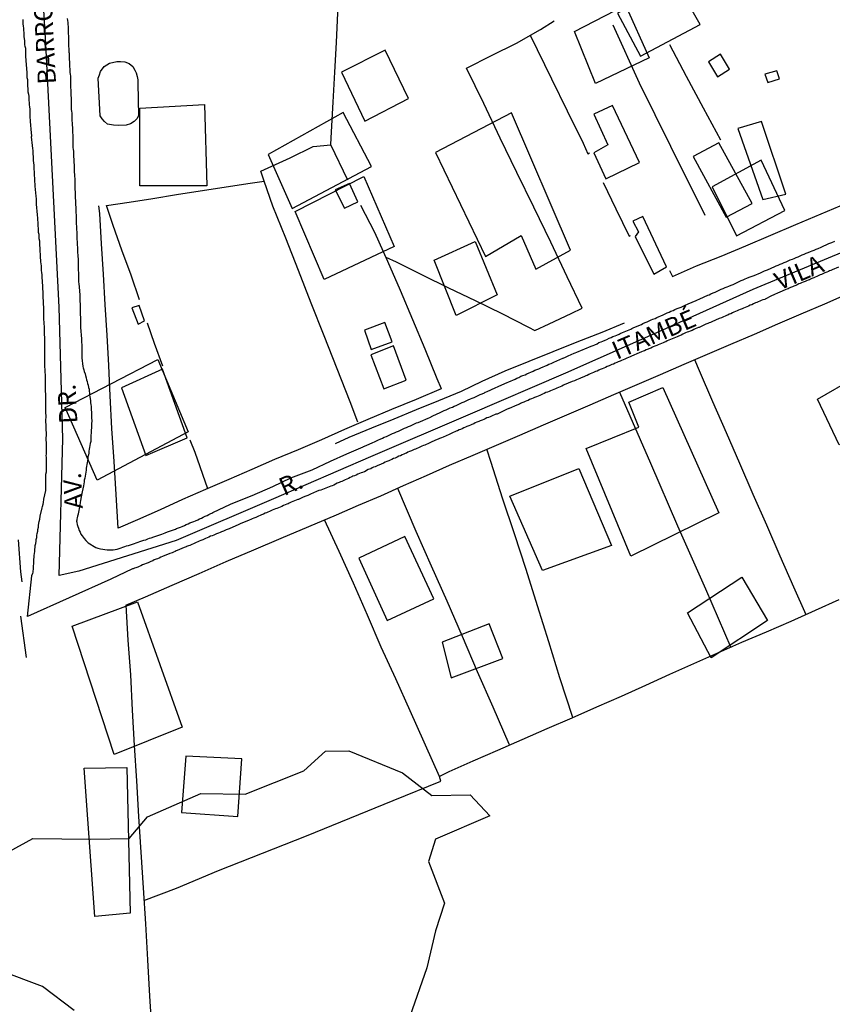
# Model space of a CAD drawing. Units: millimetres. Extents: x 190372 to 192781, y 1652120 to 1654896.
# Drawn here: x 190509 to 190621, y 1653967 to 1654102 of the extents above; entities that cross this region are included whole.
import ezdxf
from ezdxf.enums import TextEntityAlignment as Align

# ---------------------------------------------------------------- set-up
doc = ezdxf.new("R2010")
doc.units = ezdxf.units.MM
for name, color, linetype in [('EDIFICACAO_REFERENCIAL', 30, 'Continuous'), ('IMAGEM', 7, 'Continuous'), ('V-BANHADO', 102, 'Continuous'), ('V-EDIFICACAO', 2, 'Continuous'), ('V-EIXO_DE_LOGRADOURO', 3, 'Continuous'), ('V-LOTE', 1, 'Continuous'), ('V-NOME_DOS_LOGRADOUROS', 7, 'Continuous'), ('V-QUADRA', 2, 'Continuous'), ('V-TESTADA', 5, 'Continuous'), ('V-VALETA', 6, 'Continuous')]:
    doc.layers.add(name, color=color, linetype=linetype)
picture_1 = doc.add_image_def('image1.jpg', size_in_pixel=(4014, 4628))

msp = doc.modelspace()

# ---------------------------------------------------------------- linework, layer by layer
at = {"layer": 'EDIFICACAO_REFERENCIAL'}
for points in [[(190585.56, 1654100.66), (190592.59, 1654104.25), (190595.86, 1654097.01), (190588.48, 1654093.49)], [(190553.45, 1654095.04), (190556.68, 1654088.3), (190562.7, 1654091.42), (190559.47, 1654098.08)], [(190523.64, 1654096.45), (190524.24, 1654096.24), (190524.72, 1654095.83), (190525.01, 1654095.33), (190525.17, 1654094.96), (190525.34, 1654094.44), (190525.4, 1654093.99), (190525.42, 1654093.51), (190525.5, 1654089.04), (190525.29, 1654088.63), (190524.91, 1654088.23), (190524.38, 1654087.95), (190523.82, 1654087.74), (190522.81, 1654087.68), (190522.05, 1654087.73), (190521.22, 1654087.9), (190520.8, 1654088.24), (190520.48, 1654088.62), (190520.24, 1654089.05), (190519.94, 1654094.21), (190520.13, 1654094.7), (190520.27, 1654095.14), (190520.79, 1654095.81), (190521.51, 1654096.28), (190522.51, 1654096.49), (190523.04, 1654096.53)], [(190525.67, 1654079.41), (190525.7, 1654090.09), (190534.59, 1654090.6), (190534.9, 1654079.41)], [(190553.68, 1654089.48), (190543.38, 1654083.69), (190546.69, 1654076.26), (190557.59, 1654082.07)], [(190566.41, 1654083.99), (190573.32, 1654069.67), (190578.2, 1654072.56), (190580.23, 1654067.92), (190585, 1654070.54), (190576.88, 1654089.46)], [(190604.53, 1654079.25), (190607.9, 1654072.51), (190614.56, 1654076), (190611.29, 1654082.93)], [(190547.09, 1654075.85), (190556.54, 1654080.68), (190560.74, 1654071.03), (190551.09, 1654066.52)], [(190566.24, 1654069.17), (190571.88, 1654071.74), (190574.9, 1654064.4), (190569.26, 1654061.55)], [(190515.39, 1654048.87), (190528.18, 1654055.48), (190532.35, 1654045.53), (190519.8, 1654038.85)], [(190619.04, 1654050.04), (190624.13, 1654052.94), (190627.04, 1654045.56), (190622.04, 1654043.75)], [(190587.18, 1654043.21), (190594.45, 1654046.15), (190593.04, 1654049.6), (190597.75, 1654051.64), (190605.45, 1654034.37), (190593.35, 1654028.41)], [(190576.67, 1654036.68), (190586.16, 1654040.47), (190590.65, 1654029.89), (190581.14, 1654026.43)], [(190601.12, 1654020.59), (190608.62, 1654025.52), (190612.17, 1654019.54), (190604.39, 1654014.4)], [(190516.38, 1654018.75), (190525.37, 1654022.1), (190531.53, 1654004.87), (190522.13, 1654001.11)], [(190568.59, 1654011.66), (190575.69, 1654014.34), (190573.8, 1654019.07), (190567.33, 1654016.55)], [(190532.01, 1654000.89), (190531.45, 1653993.13), (190539.19, 1653992.56), (190539.75, 1654000.52)], [(190518.02, 1653999.21), (190523.91, 1653999.32), (190524.37, 1653979.26), (190519.51, 1653978.82)]]:
    msp.add_lwpolyline(points, close=True, dxfattribs=at)
at = {"layer": 'V-BANHADO'}
for points in [[(190505.29, 1653986.45), (190510.94, 1653989.52), (190518.92, 1653989.45), (190524.22, 1653989.56), (190526.76, 1653992.52), (190534.11, 1653995.73), (190540.18, 1653995.66), (190548.3, 1653998.87), (190551.26, 1654001.58), (190551.26, 1654001.58), (190554.47, 1654001.61), (190561.89, 1653998.59), (190565.92, 1653995.47), (190571.18, 1653995.56), (190573.9, 1653992.68), (190566.41, 1653989.43), (190565.46, 1653986.38), (190567.68, 1653980.62), (190566.41, 1653976.82), (190565.21, 1653971.71), (190562.88, 1653965.02)], [(190516.66, 1653965.87), (190512.28, 1653969.15), (190506.56, 1653971.34)]]:
    msp.add_lwpolyline(points, dxfattribs=at)
at = {"layer": 'V-EDIFICACAO'}
for points in [[(190591.47, 1654103.18), (190594.68, 1654097.26), (190602.88, 1654101.62), (190602.88, 1654101.62), (190602.88, 1654101.62), (190602.88, 1654101.62), (190602.88, 1654101.62), (190602.88, 1654101.62), (190599.58, 1654107.44), (190591.47, 1654103.18)], [(190604.01, 1654096.47), (190605.26, 1654094.4), (190606.9, 1654095.48), (190605.66, 1654097.54), (190604.01, 1654096.47)], [(190611.79, 1654094.76), (190612.21, 1654093.63), (190613.79, 1654094.11), (190613.45, 1654095.22), (190611.79, 1654094.76)], [(190588.22, 1654089.24), (190590.14, 1654085.05), (190588.21, 1654083.94), (190589.88, 1654080.37), (190594.5, 1654082.6), (190590.81, 1654090.44), (190588.22, 1654089.24)], [(190608.07, 1654087.27), (190611.49, 1654077.5), (190614.66, 1654078.27), (190611.31, 1654088.26), (190608.07, 1654087.27)], [(190605.46, 1654085.32), (190601.91, 1654083.43), (190606.44, 1654075.06), (190610.03, 1654076.96), (190605.46, 1654085.32)], [(190552.59, 1654078.84), (190553.89, 1654076.3), (190555.7, 1654077.18), (190554.55, 1654079.72), (190552.59, 1654078.84)], [(190594.98, 1654075.18), (190593.61, 1654074.53), (190594.37, 1654073.08), (190593.91, 1654072.42), (190596.49, 1654067.24), (190598.26, 1654068.23), (190594.98, 1654075.18)], [(190525.59, 1654062.94), (190524.57, 1654062.59), (190525.44, 1654060.35), (190526.31, 1654060.81), (190525.59, 1654062.94), (190525.59, 1654062.94)], [(190559.44, 1654060.6), (190556.62, 1654059.53), (190557.55, 1654056.84), (190560.45, 1654057.92), (190559.44, 1654060.6)], [(190557.53, 1654056.12), (190559.28, 1654051.43), (190562.36, 1654052.62), (190560.61, 1654057.38), (190557.53, 1654056.12)], [(190532.22, 1654044.71), (190528.83, 1654054.15), (190523.16, 1654051.59), (190523.16, 1654051.59), (190526.51, 1654042.25), (190532.22, 1654044.71), (190532.22, 1654044.71), (190532.22, 1654044.71), (190532.22, 1654044.71)], [(190562.19, 1654031.12), (190555.84, 1654028.12), (190559.74, 1654019.54), (190566.18, 1654022.52), (190562.19, 1654031.12)]]:
    msp.add_lwpolyline(points, close=True, dxfattribs=at)
at = {"layer": 'V-EIXO_DE_LOGRADOURO'}
msp.add_lwpolyline([(190623.51, 1654070.67), (190610.14, 1654065.12), (190597.27, 1654059.36), (190584.33, 1654053.6), (190570.89, 1654047.84), (190557.45, 1654042.08), (190544.08, 1654036.32), (190530.71, 1654030.56), (190517.27, 1654026.35), (190514.58, 1654025.75), (190515.08, 1654044.55), (190514.58, 1654062.68), (190513.66, 1654080.81), (190512.74, 1654098.94), (190511.68, 1654116.71), (190510.05, 1654134.34), (190508.71, 1654151.97)], dxfattribs=at)
at = {"layer": 'V-LOTE'}
for points in [[(190554.04, 1654126.64), (190553.91, 1654123.56), (190553.72, 1654119.61), (190553.53, 1654115.52), (190553.34, 1654111.43), (190553.15, 1654107.33), (190552.94, 1654103.23), (190552.72, 1654099.13), (190552.5, 1654095.03), (190552.28, 1654090.93), (190552.06, 1654086.83), (190551.97, 1654085.1), (190554.28, 1654080.24)], [(190559.57, 1654069.56), (190560.98, 1654068.93), (190564.59, 1654067.15), (190568.2, 1654065.37), (190571.87, 1654063.59), (190575.54, 1654061.81), (190579.21, 1654059.94), (190580.09, 1654059.5), (190582.07, 1654060.38), (190585.1, 1654061.82), (190586.63, 1654062.53), (190584.58, 1654066.87), (190582.31, 1654071.66), (190579.97, 1654076.45), (190577.61, 1654081.23), (190575.34, 1654085.97), (190573.07, 1654090.71), (190570.68, 1654095.61), (190574.14, 1654097.32), (190577.6, 1654099.05), (190580.87, 1654100.92), (190582.78, 1654102.12)], [(190579.47, 1654100.12), (190582.41, 1654094.11), (190584.58, 1654089.7), (190586.75, 1654085.29), (190587.42, 1654083.82), (190587.63, 1654083.92)], [(190599.09, 1654066.91), (190602.36, 1654068.36), (190605.75, 1654069.71), (190609.18, 1654071.14), (190612.61, 1654072.61), (190616.04, 1654074.08), (190619.53, 1654075.55), (190623.02, 1654077.02), (190626.51, 1654078.49), (190630, 1654079.96), (190633.49, 1654081.48), (190637.07, 1654082.97), (190640.65, 1654084.46), (190644.23, 1654085.98), (190647.81, 1654087.5), (190651.39, 1654089.02), (190654.97, 1654090.54), (190658.55, 1654092.06), (190662.13, 1654093.58), (190665.71, 1654095.1), (190669.29, 1654096.62), (190672.87, 1654098.14), (190676.45, 1654099.66), (190677.83, 1654100.25)], [(190598.64, 1654098.85), (190600.93, 1654094.51), (190603.3, 1654090.13), (190605.67, 1654085.75)], [(190555.74, 1654046.88), (190554.67, 1654049.67), (190552.86, 1654054.22), (190551.07, 1654058.74), (190549.28, 1654063.26), (190547.56, 1654067.76), (190545.8, 1654072.17), (190543.99, 1654076.58), (190542.8, 1654080.06), (190542.34, 1654081.43), (190546.38, 1654083.25), (190549.55, 1654084.79), (190551.99, 1654085.05)], [(190525.65, 1654063.72), (190524.5, 1654067.1), (190523.23, 1654070.52), (190522.01, 1654073.95), (190521.08, 1654076.68), (190524.23, 1654077.14), (190527.48, 1654077.66), (190530.75, 1654078.18), (190534.02, 1654078.69), (190537.29, 1654079.2), (190540.56, 1654079.71), (190542.8, 1654080.06)], [(190589.51, 1654079.87), (190591.25, 1654076.21), (190593.09, 1654072.48), (190593.3, 1654072.54)], [(190556.09, 1654076.75), (190558.02, 1654073), (190559.81, 1654069.04), (190561.53, 1654065.01), (190563.25, 1654060.98), (190564.97, 1654056.95), (190566.62, 1654052.87), (190567.21, 1654051.47)], [(190567.22, 1654051.44), (190563.75, 1654049.96), (190560.36, 1654048.6), (190557.11, 1654047.22), (190553.86, 1654045.84), (190550.73, 1654044.43), (190547.48, 1654043.07), (190544.25, 1654041.71), (190541.1, 1654040.33), (190537.95, 1654038.95), (190534.75, 1654037.57), (190531.58, 1654036.19), (190528.47, 1654034.81), (190525.36, 1654033.43), (190522.69, 1654032.26), (190522.43, 1654036.88), (190522.14, 1654041.43), (190521.85, 1654045.98), (190521.61, 1654050.46), (190521.4, 1654054.65), (190521.19, 1654058.84), (190520.93, 1654063.03), (190520.67, 1654067.22), (190520.41, 1654071.41), (190520.19, 1654075.58), (190520.05, 1654076.66)], [(190598.66, 1654067.73), (190599.09, 1654066.91)], [(190523.75, 1654021.65), (190526.45, 1654022.83), (190530.13, 1654024.4), (190533.85, 1654026.04), (190537.57, 1654027.68), (190541.37, 1654029.29), (190545.17, 1654030.9), (190548.97, 1654032.51), (190552.77, 1654034.12), (190555.82, 1654035.42), (190558.87, 1654036.72), (190562.02, 1654038.12), (190565.19, 1654039.52), (190568.36, 1654040.92), (190571.59, 1654042.31), (190574.82, 1654043.7), (190578.05, 1654045.09), (190581.28, 1654046.48), (190584.51, 1654047.87), (190587.74, 1654049.26), (190590.97, 1654050.65), (190594.2, 1654052.04), (190597.43, 1654053.43), (190600.66, 1654054.82), (190603.89, 1654056.21), (190607.12, 1654057.6), (190610.35, 1654058.99), (190613.58, 1654060.38), (190616.81, 1654061.77), (190620.04, 1654063.16), (190623.27, 1654064.55)], [(190528.86, 1654054.59), (190527.73, 1654057.68), (190526.75, 1654060.49)], [(190617.47, 1654020.35), (190615.78, 1654024.16), (190613.92, 1654028.41), (190612.06, 1654032.66), (190610.2, 1654036.91), (190608.34, 1654041.16), (190606.49, 1654045.41), (190604.64, 1654049.66), (190602.79, 1654053.91), (190602.14, 1654055.46)], [(190591.75, 1654050.99), (190596.06, 1654041.2), (190599.75, 1654032.6), (190603.61, 1654023.93), (190607.1, 1654015.84)], [(190535.05, 1654037.7), (190533.31, 1654042.68), (190532.6, 1654044.36)], [(190585.33, 1654006.18), (190583.57, 1654011.64), (190582.02, 1654016.61), (190580.47, 1654021.58), (190578.92, 1654026.55), (190577.28, 1654031.47), (190575.64, 1654036.39), (190574.07, 1654041.31), (190573.48, 1654043.12)], [(190561.2, 1654037.75), (190563.72, 1654031.87), (190565.84, 1654027.1), (190567.98, 1654022.28), (190570.07, 1654017.41), (190572.16, 1654012.54), (190574.33, 1654007.65), (190576.52, 1654002.59), (190576.63, 1654002.39)], [(190526.26, 1653980.99), (190530.72, 1653982.68), (190536.52, 1653985.11), (190542.59, 1653987.51), (190548.66, 1653989.91), (190554.63, 1653992.34), (190560.6, 1653994.77), (190567.16, 1653997.41), (190566.96, 1653998.08), (190562.95, 1654007.11), (190560.95, 1654011.5), (190558.95, 1654015.89), (190557.04, 1654020.28), (190555.12, 1654024.67), (190553.17, 1654029.06), (190551.15, 1654033.43)], [(190508.94, 1654030.66), (190509.23, 1654026.26), (190509.42, 1654024.86)], [(190523.75, 1654021.65), (190524.03, 1654016.85), (190524.38, 1654012.05), (190524.64, 1654007.2), (190524.9, 1654002.35), (190525.23, 1653997.48), (190525.52, 1653992.57), (190525.81, 1653987.66), (190526.16, 1653982.75), (190526.45, 1653977.79), (190526.74, 1653972.82), (190527.03, 1653967.85), (190527.32, 1653962.88)], [(190621.97, 1654022.4), (190618.73, 1654020.91), (190615.38, 1654019.42), (190611.95, 1654017.96), (190608.59, 1654016.5), (190605.28, 1654015.04), (190601.97, 1654013.58), (190598.66, 1654012.12), (190595.36, 1654010.61), (190591.98, 1654009.1), (190588.58, 1654007.61), (190585.18, 1654006.12), (190581.75, 1654004.63), (190578.32, 1654003.14), (190574.97, 1654001.65), (190571.57, 1654000.18), (190568.24, 1653998.71), (190566.96, 1653998.08)], [(190509.23, 1654020.16), (190510.05, 1654014.44)]]:
    msp.add_lwpolyline(points, dxfattribs=at)
at = {"layer": 'V-QUADRA'}
for points in [[(190621.95, 1654068.19), (190621.07, 1654067.82), (190620.88, 1654067.74), (190620.71, 1654067.67), (190620.54, 1654067.59), (190620.33, 1654067.5), (190620.07, 1654067.4), (190619.86, 1654067.31), (190619.6, 1654067.2), (190619.41, 1654067.12), (190619.21, 1654067.03), (190618.96, 1654066.92), (190618.74, 1654066.84), (190618.53, 1654066.73), (190618.27, 1654066.63), (190618.08, 1654066.56), (190617.93, 1654066.47), (190617.76, 1654066.43), (190617.55, 1654066.33), (190617.33, 1654066.24), (190617.08, 1654066.13), (190616.86, 1654066.05), (190616.65, 1654065.94), (190616.45, 1654065.88), (190616.26, 1654065.77), (190616.05, 1654065.68), (190615.79, 1654065.56), (190615.58, 1654065.47), (190615.32, 1654065.38), (190615.15, 1654065.32), (190614.98, 1654065.21), (190614.66, 1654065.11), (190613.76, 1654064.72), (190613.61, 1654064.66), (190613.44, 1654064.59), (190613.23, 1654064.49), (190613.01, 1654064.4), (190612.69, 1654064.25), (190611.83, 1654063.78), (190611.77, 1654063.76), (190611.52, 1654063.69), (190611.3, 1654063.59), (190611.09, 1654063.5), (190610.89, 1654063.44), (190610.68, 1654063.33), (190610.49, 1654063.27), (190610.23, 1654063.16), (190610.02, 1654063.03), (190609.76, 1654062.95), (190609.52, 1654062.84), (190609.31, 1654062.73), (190609.08, 1654062.65), (190608.86, 1654062.56), (190608.65, 1654062.48), (190608.39, 1654062.35), (190608.18, 1654062.26), (190607.98, 1654062.2), (190607.75, 1654062.09), (190607.54, 1654061.98), (190607.34, 1654061.92), (190607.11, 1654061.79), (190606.89, 1654061.73), (190606.68, 1654061.6), (190606.51, 1654061.53), (190606.34, 1654061.47), (190606.08, 1654061.36), (190605.83, 1654061.24), (190605.5, 1654061.11), (190604.48, 1654060.68), (190604.29, 1654060.59), (190604.11, 1654060.53), (190603.94, 1654060.44), (190603.64, 1654060.34), (190602.72, 1654059.91), (190602.66, 1654059.89), (190602.4, 1654059.78), (190602.21, 1654059.7), (190602.02, 1654059.63), (190601.76, 1654059.5), (190601.51, 1654059.4), (190601.29, 1654059.31), (190601.1, 1654059.24), (190600.88, 1654059.14), (190600.69, 1654059.05), (190600.5, 1654058.97), (190600.27, 1654058.84), (190600.05, 1654058.75), (190599.9, 1654058.71), (190599.71, 1654058.6), (190599.71, 1654058.6), (190599.5, 1654058.52), (190599.24, 1654058.41), (190599.02, 1654058.33), (190598.81, 1654058.22), (190598.55, 1654058.13), (190598.34, 1654058.05), (190598.13, 1654057.94), (190597.95, 1654057.88), (190597.78, 1654057.79), (190597.57, 1654057.7), (190597.31, 1654057.6), (190597.1, 1654057.49), (190596.89, 1654057.41), (190596.63, 1654057.3), (190596.42, 1654057.21), (190596.33, 1654057.19), (190596.09, 1654057.06), (190595.45, 1654056.81), (190595.22, 1654056.7), (190595.02, 1654056.64), (190594.79, 1654056.53), (190594.47, 1654056.4), (190593.44, 1654055.93), (190593.25, 1654055.85), (190592.99, 1654055.76), (190592.78, 1654055.67), (190592.52, 1654055.55), (190592.27, 1654055.44), (190592.05, 1654055.35), (190591.84, 1654055.25), (190591.6, 1654055.18), (190591.39, 1654055.08), (190591.15, 1654054.97), (190590.94, 1654054.86), (190590.73, 1654054.78), (190590.53, 1654054.69), (190590.34, 1654054.61), (190590.08, 1654054.5), (190589.83, 1654054.39), (190589.61, 1654054.31), (190589.36, 1654054.2), (190589.12, 1654054.11), (190588.91, 1654054.01), (190588.67, 1654053.9), (190588.46, 1654053.84), (190588.2, 1654053.71), (190587.95, 1654053.6), (190587.73, 1654053.51), (190587.52, 1654053.41), (190587.3, 1654053.3), (190587.15, 1654053.24), (190586.96, 1654053.15), (190586.38, 1654052.92), (190586.28, 1654052.87), (190586.06, 1654052.79), (190585.83, 1654052.68), (190585.59, 1654052.57), (190585.25, 1654052.44), (190584.16, 1654051.98), (190584.05, 1654051.93), (190583.8, 1654051.8), (190583.58, 1654051.72), (190583.37, 1654051.63), (190583.15, 1654051.55), (190582.94, 1654051.44), (190582.73, 1654051.35), (190582.47, 1654051.25), (190582.26, 1654051.16), (190582.08, 1654051.1), (190581.87, 1654051.01), (190581.63, 1654050.93), (190581.4, 1654050.8), (190581.16, 1654050.71), (190580.97, 1654050.6), (190580.78, 1654050.54), (190580.55, 1654050.43), (190580.33, 1654050.35), (190580.07, 1654050.24), (190579.86, 1654050.18), (190579.65, 1654050.07), (190579.39, 1654049.96), (190579.18, 1654049.86), (190579, 1654049.79), (190578.79, 1654049.71), (190578.58, 1654049.62), (190578.32, 1654049.51), (190578.15, 1654049.43), (190577.98, 1654049.34), (190577.61, 1654049.19), (190576.59, 1654048.75), (190576.52, 1654048.72), (190576.18, 1654048.59), (190574.92, 1654047.98), (190574.9, 1654047.97), (190574.74, 1654047.95), (190574.56, 1654047.87), (190574.34, 1654047.78), (190574.13, 1654047.68), (190573.93, 1654047.61), (190573.74, 1654047.52), (190573.74, 1654047.52), (190573.51, 1654047.44), (190573.27, 1654047.33), (190573.06, 1654047.22), (190572.85, 1654047.14), (190572.59, 1654047.03), (190572.38, 1654046.95), (190572.12, 1654046.84), (190571.88, 1654046.75), (190571.69, 1654046.65), (190571.43, 1654046.54), (190571.22, 1654046.45), (190571.01, 1654046.37), (190570.75, 1654046.24), (190570.53, 1654046.16), (190570.32, 1654046.07), (190570.07, 1654045.94), (190569.85, 1654045.86), (190569.68, 1654045.79), (190569.47, 1654045.68), (190569.25, 1654045.6), (190569.08, 1654045.54), (190568.87, 1654045.43), (190568.65, 1654045.32), (190568.29, 1654045.17), (190567.48, 1654044.81), (190567.24, 1654044.7), (190566.99, 1654044.62), (190566.77, 1654044.51), (190566.43, 1654044.36), (190565.72, 1654044.04), (190565.53, 1654043.95), (190565.36, 1654043.89), (190565.15, 1654043.78), (190564.93, 1654043.7), (190564.76, 1654043.63), (190564.55, 1654043.55), (190564.33, 1654043.44), (190564.08, 1654043.33), (190563.86, 1654043.25), (190563.65, 1654043.16), (190563.49, 1654043.1), (190563.31, 1654042.99), (190563.09, 1654042.9), (190562.84, 1654042.8), (190562.62, 1654042.71), (190562.41, 1654042.61), (190562.25, 1654042.54), (190562.07, 1654042.43), (190561.83, 1654042.35), (190561.6, 1654042.22), (190561.38, 1654042.16), (190561.12, 1654042.05), (190560.87, 1654041.92), (190560.65, 1654041.84), (190560.4, 1654041.73), (190560.18, 1654041.62), (190559.97, 1654041.54), (190559.71, 1654041.45), (190559.5, 1654041.34), (190559.24, 1654041.22), (190558.92, 1654041.09), (190558.36, 1654040.83), (190558.09, 1654040.7), (190557.89, 1654040.64), (190557.7, 1654040.55), (190557.49, 1654040.45), (190557.16, 1654040.32), (190556.65, 1654040.04), (190556.59, 1654040.02), (190556.38, 1654039.95), (190556.18, 1654039.89), (190555.95, 1654039.78), (190555.74, 1654039.68), (190555.48, 1654039.57), (190555.26, 1654039.46), (190555.05, 1654039.4), (190554.88, 1654039.31), (190554.67, 1654039.23), (190554.45, 1654039.12), (190554.2, 1654039.01), (190553.96, 1654038.93), (190553.72, 1654038.8), (190553.53, 1654038.71), (190553.34, 1654038.63), (190553.13, 1654038.54), (190552.87, 1654038.44), (190552.66, 1654038.33), (190552.4, 1654038.2), (190552.18, 1654038.11), (190552.01, 1654038.03), (190551.76, 1654037.94), (190551.54, 1654037.86), (190551.33, 1654037.77), (190551.07, 1654037.69), (190550.86, 1654037.6), (190550.6, 1654037.51), (190550.35, 1654037.43), (190550.02, 1654037.32), (190549.21, 1654036.96), (190549.02, 1654036.87), (190549.02, 1654036.87), (190548.81, 1654036.77), (190548.55, 1654036.68), (190548.21, 1654036.53), (190547.54, 1654036.21), (190547.44, 1654036.19), (190547.22, 1654036.1), (190547.01, 1654036.02), (190546.75, 1654035.93), (190546.54, 1654035.85), (190546.28, 1654035.7), (190546.11, 1654035.63), (190545.94, 1654035.55), (190545.73, 1654035.46), (190545.47, 1654035.38), (190545.25, 1654035.25), (190545, 1654035.16), (190544.78, 1654035.08), (190544.57, 1654034.99), (190544.36, 1654034.91), (190544.14, 1654034.82), (190543.93, 1654034.73), (190543.74, 1654034.65), (190543.54, 1654034.56), (190543.33, 1654034.48), (190543.16, 1654034.39), (190542.95, 1654034.31), (190542.73, 1654034.2), (190542.47, 1654034.09), (190542.26, 1654034.01), (190542.05, 1654033.92), (190541.85, 1654033.84), (190541.66, 1654033.75), (190541.41, 1654033.64), (190541.15, 1654033.54), (190540.97, 1654033.47), (190540.76, 1654033.37), (190539.76, 1654032.96), (190539.61, 1654032.89), (190539.41, 1654032.81), (190539.22, 1654032.72), (190538.92, 1654032.6), (190538, 1654032.15), (190537.85, 1654032.12), (190537.6, 1654032.04), (190537.38, 1654031.95), (190537.21, 1654031.87), (190536.96, 1654031.78), (190536.74, 1654031.68), (190536.51, 1654031.57), (190536.27, 1654031.48), (190536.06, 1654031.4), (190535.88, 1654031.31), (190535.67, 1654031.23), (190535.44, 1654031.14), (190535.2, 1654031.01), (190534.95, 1654030.93), (190534.73, 1654030.82), (190534.56, 1654030.76), (190534.35, 1654030.67), (190534.11, 1654030.58), (190533.88, 1654030.46), (190533.66, 1654030.39), (190533.45, 1654030.29), (190533.25, 1654030.2), (190533.06, 1654030.11), (190532.83, 1654030.03), (190532.59, 1654029.9), (190532.38, 1654029.84), (190532.12, 1654029.73), (190532.05, 1654029.69), (190531.8, 1654029.6), (190530.82, 1654029.18), (190530.71, 1654029.13), (190530.54, 1654029.04), (190530.33, 1654028.96), (190530.13, 1654028.87), (190529.81, 1654028.77), (190528.81, 1654028.37), (190528.59, 1654028.25), (190528.36, 1654028.15), (190528.14, 1654028.04), (190527.93, 1654027.98), (190527.67, 1654027.89), (190527.46, 1654027.78), (190527.2, 1654027.68), (190527.01, 1654027.59), (190526.82, 1654027.51), (190526.56, 1654027.4), (190526.31, 1654027.29), (190526.07, 1654027.21), (190525.83, 1654027.08), (190525.6, 1654026.99), (190525.41, 1654026.91), (190525.15, 1654026.8), (190524.94, 1654026.74), (190524.76, 1654026.67), (190524.67, 1654026.67), (190521.71, 1654025.25), (190510.22, 1654020.09), (190510.79, 1654025.71), (190510.79, 1654025.71), (190510.82, 1654025.78), (190510.86, 1654025.84), (190510.92, 1654025.97), (190510.94, 1654025.97), (190511.01, 1654026.27), (190511.03, 1654026.7), (190511.08, 1654027.7), (190511.07, 1654027.98), (190511.12, 1654028.24), (190511.12, 1654028.49), (190511.16, 1654028.79), (190511.2, 1654029.05), (190511.24, 1654029.35), (190511.27, 1654029.61), (190511.29, 1654029.9), (190511.37, 1654030.16), (190511.39, 1654030.46), (190511.41, 1654030.72), (190511.5, 1654030.97), (190511.52, 1654031.27), (190511.56, 1654031.53), (190511.63, 1654031.83), (190511.65, 1654032.09), (190511.71, 1654032.39), (190511.74, 1654032.64), (190511.78, 1654032.94), (190511.84, 1654033.2), (190511.89, 1654033.5), (190511.97, 1654033.93), (190512.23, 1654035.06), (190512.27, 1654035.25), (190512.36, 1654035.55), (190512.4, 1654035.81), (190512.48, 1654036.24), (190512.75, 1654037.45), (190512.74, 1654037.48), (190512.72, 1654037.73), (190512.74, 1654038.03), (190512.74, 1654038.29), (190512.74, 1654038.59), (190512.74, 1654038.85), (190512.74, 1654039.14), (190512.74, 1654039.4), (190512.76, 1654039.7), (190512.81, 1654040), (190512.81, 1654040.3), (190512.83, 1654040.56), (190512.83, 1654040.81), (190512.83, 1654041.11), (190512.83, 1654041.37), (190512.83, 1654041.67), (190512.83, 1654041.93), (190512.83, 1654042.05), (190512.78, 1654042.22), (190512.81, 1654042.52), (190512.81, 1654042.82), (190512.83, 1654043.12), (190512.83, 1654043.42), (190512.83, 1654043.85), (190512.79, 1654044.59), (190512.85, 1654045.11), (190512.83, 1654045.22), (190512.81, 1654045.48), (190512.78, 1654045.73), (190512.78, 1654046.16), (190512.75, 1654047.21), (190512.76, 1654047.23), (190512.78, 1654047.49), (190512.78, 1654047.79), (190512.74, 1654048.08), (190512.74, 1654048.38), (190512.74, 1654048.68), (190512.74, 1654048.98), (190512.74, 1654049.28), (190512.74, 1654049.58), (190512.74, 1654049.88), (190512.74, 1654050.18), (190512.72, 1654050.48), (190512.72, 1654050.78), (190512.7, 1654051.08), (190512.7, 1654051.38), (190512.7, 1654051.68), (190512.7, 1654051.93), (190512.7, 1654052.23), (190512.7, 1654052.49), (190512.7, 1654052.79), (190512.7, 1654053.05), (190512.7, 1654053.35), (190512.66, 1654053.77), (190512.62, 1654054.78), (190512.61, 1654054.97), (190512.61, 1654055.27), (190512.61, 1654055.7), (190512.62, 1654056.79), (190512.61, 1654056.85), (190512.61, 1654057.15), (190512.61, 1654057.41), (190512.61, 1654057.71), (190512.59, 1654057.97), (190512.59, 1654058.27), (190512.59, 1654058.27), (190512.59, 1654058.56), (190512.57, 1654058.86), (190512.57, 1654059.16), (190512.57, 1654059.46), (190512.57, 1654059.76), (190512.55, 1654060.06), (190512.53, 1654060.36), (190512.51, 1654060.66), (190512.48, 1654060.96), (190512.48, 1654061.26), (190512.44, 1654061.56), (190512.44, 1654061.86), (190512.44, 1654062.12), (190512.44, 1654062.37), (190512.44, 1654062.67), (190512.42, 1654063.1), (190512.36, 1654064.45), (190512.38, 1654064.6), (190512.36, 1654064.85), (190512.31, 1654065.15), (190512.31, 1654065.58), (190512.23, 1654066.8), (190512.23, 1654066.86), (190512.23, 1654067.16), (190512.18, 1654067.46), (190512.14, 1654067.76), (190512.12, 1654068.06), (190512.12, 1654068.36), (190512.08, 1654068.66), (190512.06, 1654068.92), (190512.04, 1654069.17), (190512.01, 1654069.47), (190512.01, 1654069.73), (190511.99, 1654070.03), (190511.97, 1654070.29), (190511.97, 1654070.59), (190511.95, 1654070.88), (190511.91, 1654071.18), (190511.89, 1654071.48), (190511.89, 1654071.78), (190511.84, 1654072.08), (190511.84, 1654072.38), (190511.8, 1654072.68), (190511.74, 1654072.98), (190511.71, 1654073.28), (190511.71, 1654073.58), (190511.69, 1654073.84), (190511.67, 1654074.09), (190511.67, 1654074.39), (190511.65, 1654074.65), (190511.63, 1654074.95), (190511.59, 1654075.38), (190511.46, 1654076.85), (190511.46, 1654077), (190511.46, 1654077.3), (190511.46, 1654077.6), (190511.41, 1654077.99), (190511.29, 1654079.33), (190511.29, 1654079.4), (190511.27, 1654079.65), (190511.24, 1654079.95), (190511.24, 1654080.21), (190511.22, 1654080.51), (190511.18, 1654080.77), (190511.16, 1654081.07), (190511.16, 1654081.36), (190511.12, 1654081.66), (190511.12, 1654081.96), (190511.12, 1654082.26), (190511.07, 1654082.56), (190511.03, 1654082.86), (190511.03, 1654083.16), (190511.03, 1654083.46), (190510.99, 1654083.72), (190510.99, 1654083.97), (190510.97, 1654084.27), (190510.95, 1654084.53), (190510.9, 1654084.96), (190510.78, 1654086.13), (190510.79, 1654086.28), (190510.75, 1654086.71), (190510.61, 1654088.23), (190510.62, 1654088.47), (190510.6, 1654088.76), (190510.6, 1654089.06), (190510.58, 1654089.36), (190510.56, 1654089.66), (190510.56, 1654089.96), (190510.52, 1654090.26), (190510.47, 1654090.56), (190510.47, 1654090.86), (190510.45, 1654091.16), (190510.43, 1654091.46), (190510.43, 1654091.72), (190510.41, 1654091.97), (190510.32, 1654092.27), (190510.3, 1654092.53), (190510.3, 1654092.83), (190510.28, 1654093.09), (190510.26, 1654093.38), (190510.26, 1654093.38), (190510.26, 1654093.68), (190510.24, 1654093.98), (190510.17, 1654094.28), (190510.17, 1654094.58), (190510.15, 1654095.01), (190510.05, 1654096.61), (190510.05, 1654096.72), (190510, 1654097.15), (190509.96, 1654098.28), (190509.9, 1654098.56), (190509.83, 1654098.86), (190509.83, 1654099.12), (190509.83, 1654099.37), (190509.79, 1654099.67), (190509.75, 1654099.93), (190509.75, 1654100.23), (190509.75, 1654100.49), (190509.7, 1654100.79), (190509.7, 1654101.08), (190509.68, 1654101.38), (190509.62, 1654101.68), (190509.62, 1654101.98), (190509.62, 1654102.28)], [(190515.69, 1654102.41), (190515.71, 1654102.15), (190515.76, 1654101.9), (190515.78, 1654101.6), (190515.82, 1654101.34), (190515.82, 1654101.08), (190515.82, 1654100.83), (190515.82, 1654100.57), (190515.82, 1654100.31), (190515.84, 1654100.06), (190515.84, 1654099.76), (190515.84, 1654099.5), (190515.86, 1654099.12), (190515.91, 1654097.73), (190515.93, 1654097.71), (190515.95, 1654097.32), (190516, 1654095.93), (190516.01, 1654095.78), (190516.03, 1654095.52), (190516.03, 1654095.27), (190516.06, 1654095.01), (190516.08, 1654094.75), (190516.12, 1654094.5), (190516.12, 1654094.2), (190516.12, 1654093.94), (190516.12, 1654093.64), (190516.12, 1654093.38), (190516.14, 1654093.13), (190516.14, 1654092.87), (190516.16, 1654092.61), (190516.16, 1654092.32), (190516.16, 1654092.06), (190516.16, 1654091.8), (190516.21, 1654091.55), (190516.21, 1654091.29), (190516.25, 1654091.03), (190516.25, 1654090.78), (190516.25, 1654090.48), (190516.25, 1654090.22), (190516.25, 1654089.92), (190516.29, 1654089.66), (190516.29, 1654089.66), (190516.31, 1654089.41), (190516.33, 1654089.15), (190516.33, 1654088.76), (190516.38, 1654087.67), (190516.4, 1654087.57), (190516.42, 1654087.18), (190516.47, 1654085.92), (190516.46, 1654085.73), (190516.46, 1654085.47), (190516.46, 1654085.21), (190516.46, 1654084.92), (190516.48, 1654084.66), (190516.5, 1654084.4), (190516.53, 1654084.15), (190516.53, 1654083.89), (190516.55, 1654083.63), (190516.57, 1654083.38), (190516.59, 1654083.08), (190516.59, 1654082.82), (190516.61, 1654082.56), (190516.63, 1654082.31), (190516.63, 1654082.05), (190516.63, 1654081.79), (190516.63, 1654081.54), (190516.63, 1654081.24), (190516.68, 1654080.98), (190516.68, 1654080.68), (190516.72, 1654080.42), (190516.72, 1654080.17), (190516.72, 1654079.91), (190516.72, 1654079.65), (190516.72, 1654079.27), (190516.77, 1654078.18), (190516.76, 1654077.99), (190516.76, 1654077.73), (190516.81, 1654077.34), (190516.89, 1654075.91), (190516.89, 1654075.68), (190516.91, 1654075.42), (190516.91, 1654075.16), (190516.93, 1654074.91), (190516.93, 1654074.65), (190516.93, 1654074.39), (190516.93, 1654074.14), (190516.98, 1654073.84), (190516.98, 1654073.58), (190516.98, 1654073.32), (190517.02, 1654073.07), (190517.02, 1654072.81), (190517.02, 1654072.55), (190517.02, 1654072.3), (190517.02, 1654072), (190517.04, 1654071.74), (190517.04, 1654071.48), (190517.06, 1654071.23), (190517.08, 1654070.97), (190517.1, 1654070.71), (190517.1, 1654070.46), (190517.1, 1654070.16), (190517.15, 1654069.9), (190517.15, 1654069.64), (190517.19, 1654069.39), (190517.19, 1654069.13), (190517.19, 1654068.87), (190517.19, 1654068.62), (190517.19, 1654068.32), (190517.21, 1654068.06), (190517.21, 1654067.8), (190517.23, 1654067.42), (190517.24, 1654066.28), (190517.25, 1654066.18), (190517.3, 1654065.88), (190517.32, 1654065.49), (190517.41, 1654064.36), (190517.4, 1654064.3), (190517.4, 1654064), (190517.4, 1654063.74), (190517.42, 1654063.44), (190517.45, 1654063.18), (190517.45, 1654062.93), (190517.49, 1654062.67), (190517.49, 1654062.41), (190517.49, 1654062.12), (190517.49, 1654061.86), (190517.49, 1654061.6), (190517.51, 1654061.35), (190517.51, 1654061.09), (190517.53, 1654060.83), (190517.53, 1654060.58), (190517.53, 1654060.28), (190517.53, 1654060.02), (190517.53, 1654059.76), (190517.57, 1654059.51), (190517.57, 1654059.25), (190517.6, 1654058.99), (190517.62, 1654058.74), (190517.66, 1654058.44), (190517.66, 1654058.18), (190517.66, 1654057.88), (190517.68, 1654057.5), (190517.68, 1654057.5), (190517.71, 1654056.4), (190517.72, 1654056.34), (190517.7, 1654056.08), (190517.72, 1654055.7), (190517.84, 1654054.52), (190517.88, 1654054.33), (190517.96, 1654054.07), (190518.04, 1654053.82), (190518.15, 1654053.52), (190518.22, 1654053.26), (190518.3, 1654052.96), (190518.34, 1654052.7), (190518.43, 1654052.45), (190518.47, 1654052.19), (190518.56, 1654051.93), (190518.6, 1654051.64), (190518.69, 1654051.38), (190518.73, 1654051.12), (190518.77, 1654050.87), (190518.77, 1654050.61), (190518.81, 1654050.35), (190518.86, 1654050.1), (190518.9, 1654049.8), (190518.9, 1654049.54), (190518.94, 1654049.28), (190518.99, 1654049.03), (190518.99, 1654048.77), (190518.99, 1654048.51), (190519.01, 1654048.26), (190519.03, 1654047.96), (190519.03, 1654047.7), (190519.03, 1654047.44), (190519.07, 1654047.06), (190519.03, 1654046.61), (190519.03, 1654046.42), (190519.01, 1654046.12), (190518.99, 1654045.73), (190518.95, 1654044.68), (190518.94, 1654044.45), (190518.94, 1654044.19), (190518.86, 1654043.94), (190518.82, 1654043.64), (190518.75, 1654043.38), (190518.73, 1654043.12), (190518.67, 1654042.87), (190518.67, 1654042.61), (190518.6, 1654042.35), (190518.54, 1654042.1), (190518.54, 1654041.8), (190518.5, 1654041.54), (190518.41, 1654041.28), (190518.39, 1654041.03), (190518.32, 1654040.77), (190518.3, 1654040.51), (190518.28, 1654040.26), (190518.24, 1654039.96), (190518.22, 1654039.7), (190518.15, 1654039.4), (190518.09, 1654039.14), (190518.04, 1654038.89), (190518.02, 1654038.63), (190517.96, 1654038.37), (190517.92, 1654038.08), (190517.83, 1654037.69), (190517.62, 1654036.64), (190517.62, 1654036.62), (190517.55, 1654036.32), (190517.53, 1654036.06), (190517.45, 1654035.81), (190517.42, 1654035.42), (190517.19, 1654034.25), (190517.17, 1654034.18), (190517.1, 1654033.93), (190517.06, 1654033.67), (190517, 1654033.5), (190517, 1654033.34), (190516.96, 1654033.32), (190516.98, 1654033.2), (190517.02, 1654033.13), (190517, 1654033.09), (190517, 1654033.03), (190517.06, 1654032.77), (190517.13, 1654032.51), (190517.23, 1654032.26), (190517.32, 1654031.96), (190517.45, 1654031.7), (190517.57, 1654031.44), (190517.75, 1654031.19), (190518.02, 1654030.82), (190518.24, 1654030.56), (190518.58, 1654030.24), (190519.61, 1654029.58), (190519.63, 1654029.58), (190519.89, 1654029.52), (190520.27, 1654029.43), (190521.19, 1654029.26), (190521.26, 1654029.28), (190521.51, 1654029.26), (190521.77, 1654029.26), (190522.03, 1654029.3), (190522.03, 1654029.3), (190522.28, 1654029.34), (190522.58, 1654029.39), (190522.84, 1654029.47), (190523.1, 1654029.56), (190523.35, 1654029.64), (190523.61, 1654029.73), (190523.87, 1654029.81), (190524.12, 1654029.9), (190524.42, 1654029.99), (190524.68, 1654030.07), (190524.94, 1654030.16), (190525.19, 1654030.24), (190525.45, 1654030.33), (190525.71, 1654030.41), (190525.96, 1654030.5), (190526.26, 1654030.61), (190526.52, 1654030.67), (190526.78, 1654030.78), (190527.03, 1654030.88), (190527.27, 1654030.93), (190527.63, 1654031.06), (190528.59, 1654031.4), (190528.7, 1654031.44), (190528.96, 1654031.53), (190529.17, 1654031.61), (190529.51, 1654031.74), (190530.6, 1654032.13), (190530.75, 1654032.21), (190531.01, 1654032.3), (190531.27, 1654032.4), (190531.52, 1654032.51), (190531.82, 1654032.64), (190532.08, 1654032.77), (190532.34, 1654032.85), (190532.59, 1654032.98), (190532.85, 1654033.07), (190533.11, 1654033.19), (190533.36, 1654033.28), (190533.66, 1654033.41), (190533.92, 1654033.54), (190534.18, 1654033.66), (190534.43, 1654033.77), (190534.69, 1654033.9), (190534.95, 1654034.01), (190535.18, 1654034.16), (190535.46, 1654034.29), (190535.59, 1654034.35), (190535.76, 1654034.43), (190538.2, 1654035.57), (190538.29, 1654035.61), (190541.18, 1654036.78), (190544.02, 1654037.99), (190546.5, 1654039.21), (190549.41, 1654040.3), (190551.94, 1654041.51), (190554.19, 1654042.48), (190556.44, 1654043.46), (190556.51, 1654043.5), (190556.89, 1654043.65), (190557.77, 1654044.06), (190558, 1654044.17), (190558.3, 1654044.3), (190558.56, 1654044.42), (190558.81, 1654044.53), (190559.11, 1654044.64), (190559.37, 1654044.77), (190559.67, 1654044.89), (190559.93, 1654045), (190560.23, 1654045.15), (190560.48, 1654045.28), (190560.78, 1654045.39), (190561.04, 1654045.51), (190561.34, 1654045.64), (190561.6, 1654045.75), (190561.85, 1654045.88), (190562.15, 1654046.01), (190562.41, 1654046.11), (190562.71, 1654046.24), (190562.96, 1654046.35), (190563.26, 1654046.5), (190563.52, 1654046.61), (190563.82, 1654046.75), (190564.01, 1654046.82), (190564.33, 1654046.97), (190565.42, 1654047.42), (190565.62, 1654047.52), (190566.04, 1654047.74), (190567.07, 1654048.19), (190567.33, 1654048.32), (190567.63, 1654048.45), (190567.88, 1654048.55), (190568.18, 1654048.7), (190568.44, 1654048.81), (190568.74, 1654048.94), (190569, 1654049.04), (190569.25, 1654049.15), (190569.55, 1654049.28), (190569.81, 1654049.41), (190570.11, 1654049.56), (190570.36, 1654049.66), (190570.36, 1654049.66), (190570.66, 1654049.79), (190570.92, 1654049.92), (190571.22, 1654050.05), (190571.48, 1654050.18), (190571.73, 1654050.26), (190572.03, 1654050.39), (190572.29, 1654050.52), (190572.59, 1654050.65), (190572.85, 1654050.76), (190573.15, 1654050.9), (190573.27, 1654050.97), (190573.31, 1654050.99), (190573.53, 1654051.07), (190574.66, 1654051.57), (190575.03, 1654051.76), (190575.99, 1654052.17), (190576.27, 1654052.32), (190576.52, 1654052.42), (190576.82, 1654052.55), (190577.08, 1654052.66), (190577.38, 1654052.79), (190577.64, 1654052.91), (190577.89, 1654053), (190578.19, 1654053.17), (190578.45, 1654053.26), (190578.75, 1654053.38), (190579.01, 1654053.51), (190579.3, 1654053.66), (190579.56, 1654053.75), (190579.86, 1654053.88), (190580.12, 1654054.01), (190580.37, 1654054.09), (190580.67, 1654054.22), (190580.93, 1654054.35), (190581.23, 1654054.48), (190581.49, 1654054.58), (190581.79, 1654054.71), (190582.04, 1654054.82), (190582.34, 1654054.95), (190582.73, 1654055.14), (190583.94, 1654055.66), (190584.01, 1654055.69), (190584.31, 1654055.8), (190584.69, 1654055.97), (190585.53, 1654056.34), (190585.64, 1654056.38), (190585.89, 1654056.51), (190586.19, 1654056.64), (190586.45, 1654056.72), (190586.75, 1654056.85), (190587, 1654056.96), (190587.3, 1654057.09), (190587.56, 1654057.17), (190587.86, 1654057.3), (190588.12, 1654057.43), (190588.37, 1654057.51), (190588.67, 1654057.64), (190588.93, 1654057.81), (190589.23, 1654057.9), (190589.49, 1654058.03), (190589.78, 1654058.16), (190590.04, 1654058.26), (190590.34, 1654058.41), (190590.6, 1654058.5), (190590.85, 1654058.63), (190591.15, 1654058.75), (190591.41, 1654058.84), (190591.71, 1654058.97), (190591.88, 1654059.05), (190592.18, 1654059.22), (190593.31, 1654059.68), (190593.46, 1654059.74), (190593.76, 1654059.91), (190594.81, 1654060.32), (190595, 1654060.42), (190595.3, 1654060.57), (190595.56, 1654060.68), (190595.86, 1654060.81), (190596.12, 1654060.94), (190596.37, 1654061.02), (190596.67, 1654061.15), (190596.93, 1654061.28), (190597.23, 1654061.41), (190597.48, 1654061.51), (190597.78, 1654061.64), (190598.04, 1654061.75), (190598.34, 1654061.9), (190598.6, 1654062.01), (190598.85, 1654062.13), (190599.15, 1654062.24), (190599.41, 1654062.37), (190599.71, 1654062.5), (190599.97, 1654062.6), (190600.27, 1654062.71), (190600.52, 1654062.84), (190600.82, 1654062.97), (190601.21, 1654063.14), (190602.34, 1654063.63), (190602.4, 1654063.67), (190602.83, 1654063.86), (190602.83, 1654063.86), (190603.92, 1654064.32), (190604.11, 1654064.4), (190604.37, 1654064.51), (190604.67, 1654064.66), (190604.93, 1654064.76), (190605.23, 1654064.89), (190605.48, 1654065.02), (190605.78, 1654065.15), (190606.04, 1654065.26), (190606.34, 1654065.38), (190606.6, 1654065.49), (190606.85, 1654065.58), (190607.15, 1654065.7), (190607.41, 1654065.83), (190607.71, 1654065.96), (190607.96, 1654066.09), (190608.26, 1654066.22), (190608.52, 1654066.35), (190608.82, 1654066.47), (190609.08, 1654066.58), (190609.33, 1654066.69), (190609.63, 1654066.82), (190609.89, 1654066.92), (190610.32, 1654067.07), (190611.19, 1654067.44), (190611.47, 1654067.57), (190611.73, 1654067.67), (190612.15, 1654067.84), (190613.16, 1654068.28), (190613.35, 1654068.36), (190613.61, 1654068.46), (190613.91, 1654068.59), (190614.17, 1654068.72), (190614.47, 1654068.83), (190614.72, 1654068.94), (190615.02, 1654069.06), (190615.28, 1654069.19), (190615.58, 1654069.3), (190615.84, 1654069.41), (190616.09, 1654069.51), (190616.39, 1654069.64), (190616.65, 1654069.75), (190616.95, 1654069.88), (190617.2, 1654069.98), (190617.5, 1654070.11), (190617.76, 1654070.22), (190618.06, 1654070.35), (190618.32, 1654070.45), (190618.57, 1654070.56), (190618.87, 1654070.69), (190619.13, 1654070.79), (190619.56, 1654070.97), (190620.6, 1654071.44), (190620.75, 1654071.5), (190621.01, 1654071.61), (190621.44, 1654071.78)]]:
    msp.add_lwpolyline(points, dxfattribs=at)
at = {"layer": 'V-TESTADA'}
for points in [[(190599.09, 1654066.91), (190602.36, 1654068.36), (190605.75, 1654069.71), (190609.18, 1654071.14), (190612.61, 1654072.61), (190616.04, 1654074.08), (190619.53, 1654075.55), (190623.02, 1654077.02), (190626.51, 1654078.49), (190630, 1654079.96), (190633.49, 1654081.48), (190637.07, 1654082.97), (190640.65, 1654084.46), (190644.23, 1654085.98), (190647.81, 1654087.5), (190651.39, 1654089.02), (190654.97, 1654090.54), (190658.55, 1654092.06), (190662.13, 1654093.58), (190665.71, 1654095.1), (190669.29, 1654096.62), (190672.87, 1654098.14), (190676.45, 1654099.66), (190677.83, 1654100.25)], [(190567.22, 1654051.44), (190563.75, 1654049.96), (190560.36, 1654048.6), (190557.11, 1654047.22), (190553.86, 1654045.84), (190550.73, 1654044.43), (190547.48, 1654043.07), (190544.25, 1654041.71), (190541.1, 1654040.33), (190537.95, 1654038.95), (190534.75, 1654037.57), (190531.58, 1654036.19), (190528.47, 1654034.81), (190525.36, 1654033.43), (190522.69, 1654032.26), (190522.43, 1654036.88), (190522.14, 1654041.43), (190521.85, 1654045.98), (190521.61, 1654050.46), (190521.4, 1654054.65), (190521.19, 1654058.84), (190520.93, 1654063.03), (190520.67, 1654067.22), (190520.41, 1654071.41), (190520.19, 1654075.58), (190520.05, 1654076.66)], [(190523.75, 1654021.65), (190526.45, 1654022.83), (190530.13, 1654024.4), (190533.85, 1654026.04), (190537.57, 1654027.68), (190541.37, 1654029.29), (190545.17, 1654030.9), (190548.97, 1654032.51), (190552.77, 1654034.12), (190555.82, 1654035.42), (190558.87, 1654036.72), (190562.02, 1654038.12), (190565.19, 1654039.52), (190568.36, 1654040.92), (190571.59, 1654042.31), (190574.82, 1654043.7), (190578.05, 1654045.09), (190581.28, 1654046.48), (190584.51, 1654047.87), (190587.74, 1654049.26), (190590.97, 1654050.65), (190594.2, 1654052.04), (190597.43, 1654053.43), (190600.66, 1654054.82), (190603.89, 1654056.21), (190607.12, 1654057.6), (190610.35, 1654058.99), (190613.58, 1654060.38), (190616.81, 1654061.77), (190620.04, 1654063.16), (190623.27, 1654064.55)], [(190580.09, 1654059.5), (190582.07, 1654060.38), (190585.1, 1654061.82), (190586.63, 1654062.53)]]:
    msp.add_lwpolyline(points, dxfattribs=at)
at = {"layer": 'V-VALETA'}
for points in [[(190603.59, 1654075.31), (190598.84, 1654084.82), (190594.5, 1654093.55), (190590.88, 1654101.53)], [(190592.41, 1654060.47), (190589.34, 1654059.19), (190585.89, 1654057.86), (190582.59, 1654056.53), (190579.29, 1654055.2), (190575.99, 1654053.87), (190572.82, 1654052.47), (190569.94, 1654051.06), (190566.85, 1654049.8), (190563.76, 1654048.54), (190560.67, 1654047.28), (190557.58, 1654046.02), (190554.49, 1654044.73), (190552.6, 1654043.87)]]:
    msp.add_lwpolyline(points, dxfattribs=at)

# ---------------------------------------------------------------- texts
at = {"layer": 'V-NOME_DOS_LOGRADOUROS'}
for s, rotation, p in [('BARROS     VILA    CACARAUMA', 93, (190514.93, 1654093.47)), ('ITAMBÉ                VILA                CACARAUMA', 23.0763, (190591.7, 1654054.71)), ('DR.', 93, (190517.88, 1654046.75)), ('AV.', 93, (190518.62, 1654035.03)), ('R.', 24, (190545.88, 1654035.94))]:
    msp.add_text(s, height=2.5, rotation=rotation, dxfattribs=at).set_placement(p, align=Align.BOTTOM_LEFT)

# ---------------------------------------------------------------- referenced raster images: frames only (the image files are external)
at = {"layer": 'IMAGEM'}
image = msp.add_image(picture_1, insert=(190371.99, 1652119.83), size_in_units=(2407.99, 2776.33), dxfattribs=at)
image.dxf.flags = 7

doc.saveas('drawing.dxf')
